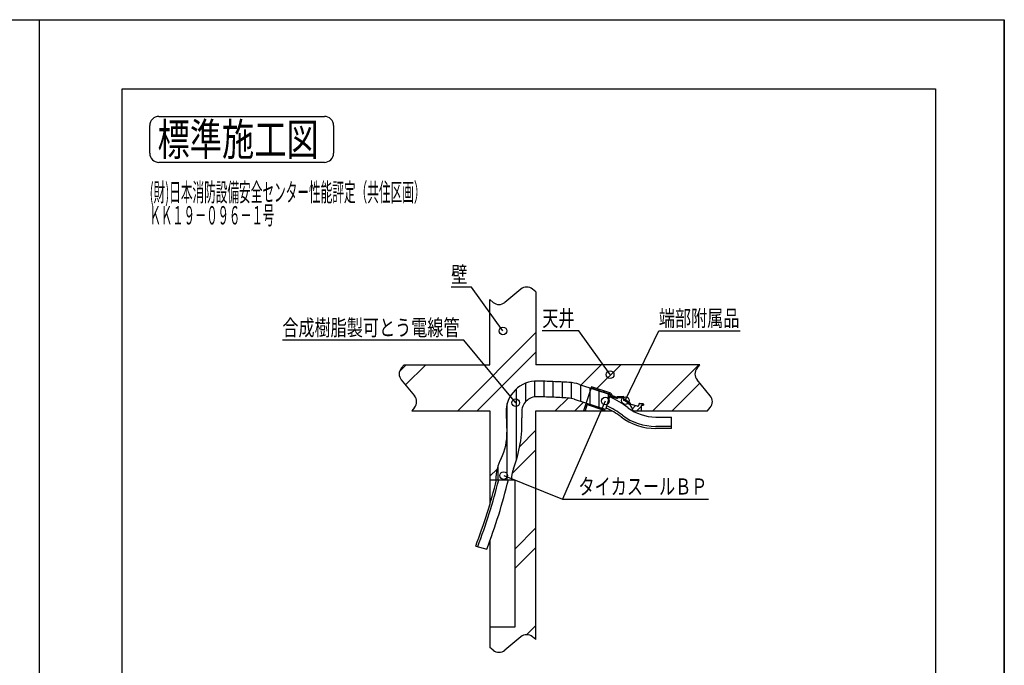
# Model space of a CAD drawing. Extents: x -2143 to 6253, y -16993 to -14033.
# Drawn here: x 4111 to 6253, y -15436 to -14033 of the extents above; entities that cross this region are included whole.
import ezdxf
from ezdxf.enums import TextEntityAlignment as Align

# ---------------------------------------------------------------- set-up
doc = ezdxf.new("R2010")
doc.units = 0
doc.header["$LTSCALE"] = 10
doc.layers.add('1', color=7, linetype='CONTINUOUS')
doc.layers.add('14', color=7, linetype='CONTINUOUS')
doc.styles.add('MDRAFSTD', font='TXT', dxfattribs={"bigfont": 'BIGFONT'})

# ---------------------------------------------------------------- blocks, each defined once
blk = doc.blocks.new('S77', base_point=(5374.2, -14862.6))
at = {"layer": '1', "color": 7, "linetype": 'CONTINUOUS'}
for p, q in [((5359.5, -14834.8), (5361.5, -14832.8)), ((5370, -14838.5), (5372.2, -14836.3)), ((5380.6, -14842.1), (5382.9, -14839.8)), ((5391.2, -14845.5), (5393.5, -14843.2)), ((5399, -14851.9), (5401, -14849.9)), ((5409.7, -14855.3), (5412.1, -14853)), ((5424.1, -14855.1), (5425.5, -14853.7)), ((5430.4, -14863), (5432.2, -14861.1)), ((5351.1, -14871.5), (5353.2, -14869.4)), ((5361.8, -14875), (5364, -14872.8)), ((5372.5, -14878.5), (5374.8, -14876.1)), ((5382.5, -14882.6), (5383.7, -14881.4)), ((5438.1, -14869.4), (5439.8, -14867.6)), ((5443.5, -14878.1), (5450.4, -14871.2)), ((5453.2, -14882.6), (5462.6, -14873.2)), ((5465.2, -14870.6), (5467.6, -14868.2))]:
    blk.add_line(p, q, dxfattribs=at)
blk = doc.blocks.new('S78', base_point=(5331.5, -14845))
at = {"layer": '1', "color": 7, "linetype": 'CONTINUOUS'}
for p, q in [((5231.5, -14852.2), (5231.5, -14818)), ((5251.5, -14852.3), (5251.5, -14818.3)), ((5271.5, -14853.1), (5271.5, -14819.1)), ((5291.5, -14854.1), (5291.5, -14820)), ((5191.5, -14989.5), (5191.5, -14834.7)), ((5211.5, -14862.7), (5211.5, -14822.5)), ((5311.5, -14855.9), (5311.5, -14821.4)), ((5331.5, -14862), (5331.5, -14826.2)), ((5351.5, -14839.8), (5351.5, -14832.7)), ((5351.5, -14868.5), (5351.5, -14839.8)), ((5371.5, -14875), (5371.5, -14839.2)), ((5391.5, -14859.5), (5391.5, -14845.7)), ((5171.5, -15032.6), (5171.5, -14866.5)), ((5151.5, -15032.6), (5151.5, -15001.6))]:
    blk.add_line(p, q, dxfattribs=at)
blk = doc.blocks.new('S79', base_point=(5310.4, -14890.4))
at = {"layer": '1', "color": 7, "linetype": 'CONTINUOUS'}
for p, q in [((5133.6, -14643), (5134.7, -14641.9)), ((5133.6, -14643), (5134.7, -14641.9)), ((5063.7, -14882.6), (5233.6, -14712.7)), ((5106.2, -14882.6), (5233.6, -14755.1)), ((5106.2, -14882.6), (5233.6, -14755.1)), ((4937, -14797.1), (4951.6, -14782.6)), ((4950.2, -14826.4), (4994, -14782.6)), ((4950.2, -14826.4), (4994, -14782.6)), ((5332, -14826.4), (5375.9, -14782.6)), ((5366.4, -14834.4), (5418.3, -14782.6)), ((5366.4, -14834.4), (5418.3, -14782.6)), ((5488, -14882.6), (5588, -14782.6)), ((5530.4, -14882.6), (5590.3, -14822.7)), ((5530.4, -14882.6), (5590.3, -14822.7)), ((5275.9, -14882.6), (5303.6, -14854.8)), ((5318.3, -14882.6), (5337.1, -14863.8)), ((5318.3, -14882.6), (5337.1, -14863.8)), ((5198.6, -14959.8), (5233.6, -14924.8)), ((5182, -15018.9), (5233.6, -14967.3)), ((5182, -15018.9), (5233.6, -14967.3)), ((5133.6, -15024.8), (5149.3, -15009.1)), ((5187.6, -15183), (5233.6, -15137)), ((5187.6, -15225.4), (5233.6, -15179.4)), ((5187.6, -15225.4), (5233.6, -15179.4)), ((5213.4, -15369.3), (5233.6, -15349.1))]:
    blk.add_line(p, q, dxfattribs=at)
blk = doc.blocks.new('S80', base_point=(5162.1, -14708.9))
at = {"layer": '1', "color": 5, "linetype": 'CONTINUOUS'}
for p, q in [((5093.9, -14613.9), (5049.5, -14613.9)), ((5162.1, -14708.9), (5093.9, -14613.9))]:
    blk.add_line(p, q, dxfattribs=at)
blk.add_circle((5162.1, -14708.9), 8.33, dxfattribs=at)
at = {"layer": '1', "color": 5, "linetype": 'CONTINUOUS', "style": 'MDRAFSTD', "oblique": 15, "width": 1.001224}
blk.add_text('壁', height=35, dxfattribs=at).set_placement((5049.5, -14603.9), (5084.6, -14603.9), align=Align.FIT)
blk = doc.blocks.new('S81', base_point=(5395.2, -14803.9))
at = {"layer": '1', "color": 5, "linetype": 'CONTINUOUS'}
for p, q in [((5327, -14708.9), (5247.6, -14708.9)), ((5395.2, -14803.9), (5327, -14708.9))]:
    blk.add_line(p, q, dxfattribs=at)
blk.add_circle((5395.2, -14803.9), 8.33, dxfattribs=at)
at = {"layer": '1', "color": 5, "linetype": 'CONTINUOUS', "style": 'MDRAFSTD', "oblique": 15, "width": 0.922787}
blk.add_text('天井', height=35, dxfattribs=at).set_placement((5247.6, -14698.9), (5317.6, -14698.9), align=Align.FIT)
blk = doc.blocks.new('S82', base_point=(5189.8, -14865.1))
at = {"layer": '1', "color": 5, "linetype": 'CONTINUOUS'}
for p, q in [((5077, -14729.2), (4682.2, -14729.2)), ((5189.8, -14865.1), (5077, -14729.2))]:
    blk.add_line(p, q, dxfattribs=at)
blk.add_circle((5189.8, -14865.1), 8.33, dxfattribs=at)
at = {"layer": '1', "color": 5, "linetype": 'CONTINUOUS', "style": 'MDRAFSTD', "oblique": 15, "width": 0.867202}
blk.add_text('合成樹脂製可とう電線管', height=35, dxfattribs=at).set_placement((4682.2, -14719.2), (5067.6, -14719.2), align=Align.FIT)
blk = doc.blocks.new('S83', base_point=(5163.6, -15023.3))
at = {"layer": '1', "color": 5, "linetype": 'CONTINUOUS'}
for p, q in [((5163.6, -15023.3), (5291.3, -15074.5)), ((5291.3, -15074.5), (5609.1, -15074.5))]:
    blk.add_line(p, q, dxfattribs=at)
blk.add_circle((5163.6, -15023.3), 8.33, dxfattribs=at)
at = {"layer": '1', "color": 5, "linetype": 'CONTINUOUS', "style": 'MDRAFSTD', "oblique": 15, "width": 0.869789}
blk.add_text('\u3000タイカスールＢＰ', height=35, dxfattribs=at).set_placement((5291.3, -15064.5), (5606.7, -15064.5), align=Align.FIT)
blk = doc.blocks.new('S84', base_point=(5384.5, -14861.4))
at = {"layer": '1', "color": 5, "linetype": 'CONTINUOUS'}
for p, q in [((5384.5, -14861.4), (5291.3, -15074.5)), ((5291.3, -15074.5), (5609.1, -15074.5))]:
    blk.add_line(p, q, dxfattribs=at)
blk.add_circle((5384.5, -14861.4), 8.33, dxfattribs=at)
at = {"layer": '1', "color": 5, "linetype": 'CONTINUOUS', "style": 'MDRAFSTD', "oblique": 15, "width": 0.869789}
blk.add_text('\u3000タイカスールＢＰ', height=35, dxfattribs=at).set_placement((5291.3, -15064.5), (5606.7, -15064.5), align=Align.FIT)
blk = doc.blocks.new('S85', base_point=(5428.2, -14860.4))
at = {"layer": '1', "color": 5, "linetype": 'CONTINUOUS'}
for p, q in [((5428.2, -14860.4), (5501.1, -14708.9)), ((5501.1, -14708.9), (5677.7, -14708.9))]:
    blk.add_line(p, q, dxfattribs=at)
blk.add_circle((5428.2, -14860.4), 8.33, dxfattribs=at)
at = {"layer": '1', "color": 5, "linetype": 'CONTINUOUS', "style": 'MDRAFSTD', "oblique": 15, "width": 0.881359}
blk.add_text('端部附属品', height=35, dxfattribs=at).set_placement((5501.1, -14698.9), (5676.3, -14698.9), align=Align.FIT)

msp = doc.modelspace()

# ---------------------------------------------------------------- linework, layer by layer
at = {"layer": '1', "color": 7, "linetype": 'CONTINUOUS'}
for p, q in [((4393.6, -14322.6), (4393.6, -14262.6)), ((4413.6, -14242.6), (4773.6, -14242.6)), ((4793.6, -14262.6), (4793.6, -14322.6)), ((4773.6, -14342.6), (4413.6, -14342.6)), ((5200.8, -14618.2), (5166.4, -14646.9)), ((5233.6, -14624.2), (5226.4, -14618.2)), ((5233.6, -14624.2), (5233.6, -14782.6)), ((5133.6, -14782.6), (5133.6, -14640.9)), ((5140.8, -14646.9), (5133.6, -14640.9)), ((4946.9, -14782.5), (4940.9, -14789.7)), ((4946.9, -14782.6), (5133.6, -14782.6)), ((5590.2, -14782.6), (5233.6, -14782.6)), ((5584.2, -14789.7), (5590.2, -14782.6)), ((4940.9, -14815.4), (4969.6, -14849.7)), ((5612.9, -14849.7), (5584.2, -14815.4)), ((5328.4, -14825.2), (5395.5, -14847)), ((5354.5, -14830.6), (5337.6, -14882.6)), ((5353.7, -14832.9), (5381.2, -14842.3)), ((5396.8, -14844.3), (5354.5, -14830.6)), ((5385, -14879.4), (5317.9, -14857.6)), ((5395.5, -14846.9), (5381.2, -14842.3)), ((5395.5, -14847), (5385, -14879.4)), ((5396.2, -14847.9), (5396.3, -14851)), ((5396.3, -14851), (5411, -14855.7)), ((5396.8, -14844.3), (5399.8, -14849.5)), ((5399.8, -14849.5), (5409.9, -14852.8)), ((5411, -14855.7), (5411.1, -14854.6)), ((5424.1, -14854.6), (5411.1, -14854.6)), ((5411.3, -14851.6), (5423.8, -14851.6)), ((5412.1, -14851.6), (5412.1, -14853.6)), ((5412.1, -14853.6), (5414.7, -14853.6)), ((5414.7, -14853.6), (5414.7, -14851.6)), ((5416.1, -14854.6), (5416.1, -14851.6)), ((5419.1, -14851.6), (5419, -14854.6)), ((5420.4, -14851.6), (5420.4, -14853.6)), ((5420.4, -14853.6), (5423.1, -14853.6)), ((5423.1, -14853.6), (5423.1, -14851.6)), ((5424.1, -14854.6), (5424.6, -14860.2)), ((5426, -14857), (5425.3, -14852.8)), ((4969.6, -14875.4), (4963.6, -14882.6)), ((4969.6, -14875.4), (4963.6, -14882.6)), ((4963.6, -14882.6), (5133.6, -14882.6)), ((5133.6, -14882.6), (5133.6, -15085.9)), ((5233.6, -14882.6), (5398.7, -14882.6)), ((5233.6, -15379.9), (5233.6, -14882.6)), ((5340.7, -14882.6), (5337.6, -14882.6)), ((5344.7, -14870.5), (5340.7, -14882.6)), ((5344, -14872.6), (5340.8, -14872.6)), ((5343.8, -14866.6), (5367.7, -14873.9)), ((5379.9, -14880.9), (5345.9, -14869.8)), ((5367.7, -14873.9), (5383.9, -14879)), ((5380.6, -14881.8), (5380.6, -14882.6)), ((5383.6, -14882.6), (5383.9, -14879)), ((5454.8, -14872.4), (5440.7, -14868.6)), ((5444.2, -14882.6), (5606.9, -14882.6)), ((5457.5, -14868), (5457.3, -14870.6)), ((5459, -14866.6), (5466.1, -14866.6)), ((5462.6, -14872.1), (5462.6, -14882.6)), ((5464.1, -14870.6), (5467.6, -14870.6)), ((5467.6, -14868.1), (5467.6, -14870.6)), ((5606.9, -14882.6), (5612.9, -14875.4)), ((5494.3, -14896), (5528.6, -14896)), ((5528.6, -14921), (5528.6, -14896)), ((5528.6, -14916.4), (5494.3, -14916.4)), ((5528.6, -14921), (5494.3, -14921)), ((5133.6, -15032.6), (5187.6, -15032.6)), ((5187.6, -15032.6), (5187.6, -15352.6)), ((5102.7, -15176.4), (5126.9, -15183.4)), ((5133.6, -15165.4), (5133.6, -15396.6)), ((5187.6, -15352.6), (5133.6, -15352.6)), ((5200.8, -15373.9), (5166.4, -15402.5)), ((5233.6, -15379.9), (5226.4, -15373.9)), ((5140.8, -15402.5), (5133.6, -15396.6))]:
    msp.add_line(p, q, dxfattribs=at)
for centre, radius, start, end in [((4413.6, -14262.6), 20, 90, 180), ((4773.6, -14262.6), 20, 0, 90), ((4413.6, -14322.6), 20, 180, 270), ((4773.6, -14322.6), 20, 270, 0), ((5213.6, -14633.6), 20, 50.1944, 129.8056), ((5153.6, -14631.5), 20, 230.1944, 309.8056), ((4956.3, -14802.6), 20, 140.1944, 219.8056), ((5599.6, -14802.6), 20, 140.1944, 219.8056), ((5235.9, -14884.9), 67, 88.4629, 181.5371), ((5183.6, -16834.2), 2017, 87.5362, 88.4629), ((5183.6, -16834.2), 2017, 86.5472, 87.5362), ((5299.4, -14914.6), 94, 72, 86.5472), ((4954.2, -14862.6), 20, 320.1944, 39.8056), ((5235.9, -14884.9), 33, 88.4629, 181.5371), ((5183.6, -16834.2), 1983, 87.5362, 88.4629), ((5183.6, -16834.2), 1983, 86.5472, 87.5362), ((5299.4, -14914.6), 60, 72, 86.5472), ((5313.5, -15035.4), 200, 52.935, 66.3244), ((5395.2, -14847.9), 1, 2, 72), ((5411.3, -14853.1), 1.5, 90, 168.6155), ((5423.8, -14853.1), 1.5, 10, 90), ((5413.6, -14890.8), 32.5, 14.6195, 70.1272), ((5428, -14856.7), 2, 189.9994, 246.989), ((5413.6, -14890.8), 35, 39.2172, 66.989), ((5597.5, -14862.6), 20, 320.1944, 39.8056), ((5343.5, -14867.5), 1, 72.7162, 162), ((5345.6, -14870.8), 1, 72, 162), ((5379.6, -14881.8), 1, 0, 72), ((5313.5, -15035.4), 175, 52.935, 65.5104), ((5313.5, -15035.4), 179.6, 52.935, 65.6773), ((5494.3, -14796), 100, 232.935, 270), ((5455.3, -14870.5), 2, 255, 356.1859), ((5459, -14868.1), 1.5, 90, 176.1859), ((5464.1, -14872.1), 1.5, 90, 180), ((5466.1, -14868.1), 1.5, 0, 90), ((7185.2, -14832.6), 2017, 181.5371, 182.7349), ((4917.1, -14907.6), 286.3, 339.2808, 1.8947), ((7185.2, -14832.6), 1983, 181.5371, 181.8947), ((5494.3, -14796), 125, 232.935, 270), ((5494.3, -14796), 120.4, 232.935, 270), ((5058.1, -14934.2), 112.5, 332.55, 2.7349), ((5247.5, -15032.6), 100.9, 152.55, 180), ((5247.5, -15032.6), 66.9, 159.2808, 180), ((3983.1, -14744.6), 1200, 338.908, 346.1157), ((3983.1, -14744.6), 1204.6, 338.9275, 346.1698), ((3983.1, -14744.6), 1225, 339.0122, 346.4046), ((5213.6, -15389.3), 20, 50.1944, 129.8056), ((5153.6, -15387.2), 20, 230.1944, 309.8056)]:
    msp.add_arc(centre, radius, start, end, dxfattribs=at)
at = {"layer": '14', "color": 7, "linetype": 'CONTINUOUS'}
for p, q in [((2054.6, -14032.6), (4153.6, -14032.6)), ((4153.6, -16992.6), (4153.6, -14032.6)), ((4153.6, -14032.6), (6252.6, -14032.6)), ((4153.6, -16992.6), (4153.6, -14032.6)), ((6252.6, -14032.6), (6252.6, -16992.6)), ((6252.6, -16992.6), (6252.6, -14032.6)), ((4333.6, -14182.6), (6102.6, -14182.6)), ((4333.6, -16842.6), (4333.6, -14182.6)), ((6102.6, -14182.6), (6102.6, -16842.6))]:
    msp.add_line(p, q, dxfattribs=at)

# ---------------------------------------------------------------- block references
at = {"layer": '1', "color": 5, "linetype": 'CONTINUOUS'}
for name, p in [('S80', (5162.1, -14708.9)), ('S81', (5395.2, -14803.9)), ('S85', (5428.2, -14860.4)), ('S82', (5189.8, -14865.1)), ('S84', (5384.5, -14861.4)), ('S83', (5163.6, -15023.3))]:
    msp.add_blockref(name, p, dxfattribs=at)
at = {"layer": '1', "color": 7, "linetype": 'CONTINUOUS'}
for name, p in [('S79', (5310.4, -14890.4)), ('S78', (5331.5, -14845)), ('S77', (5374.2, -14862.6))]:
    msp.add_blockref(name, p, dxfattribs=at)

# ---------------------------------------------------------------- texts
at = {"layer": '1', "color": 7, "linetype": 'CONTINUOUS', "style": 'MDRAFSTD', "oblique": 15}
for s, height, width, p, p2 in [('標準施工図', 70, 0.881359, (4410.7, -14327.6), (4761.1, -14327.6)), ('(財)日本消防設備安全センター性能評定（共住区画）', 40, 0.534188, (4393.6, -14427.6), (4993.6, -14427.6)), ('ＫＫ１９－０９６－１号', 40, 0.533465, (4393.6, -14477.6), (4664.6, -14477.6))]:
    msp.add_text(s, height=height, dxfattribs=dict(at, width=width)).set_placement(p, p2, align=Align.FIT)

doc.saveas('drawing.dxf')
